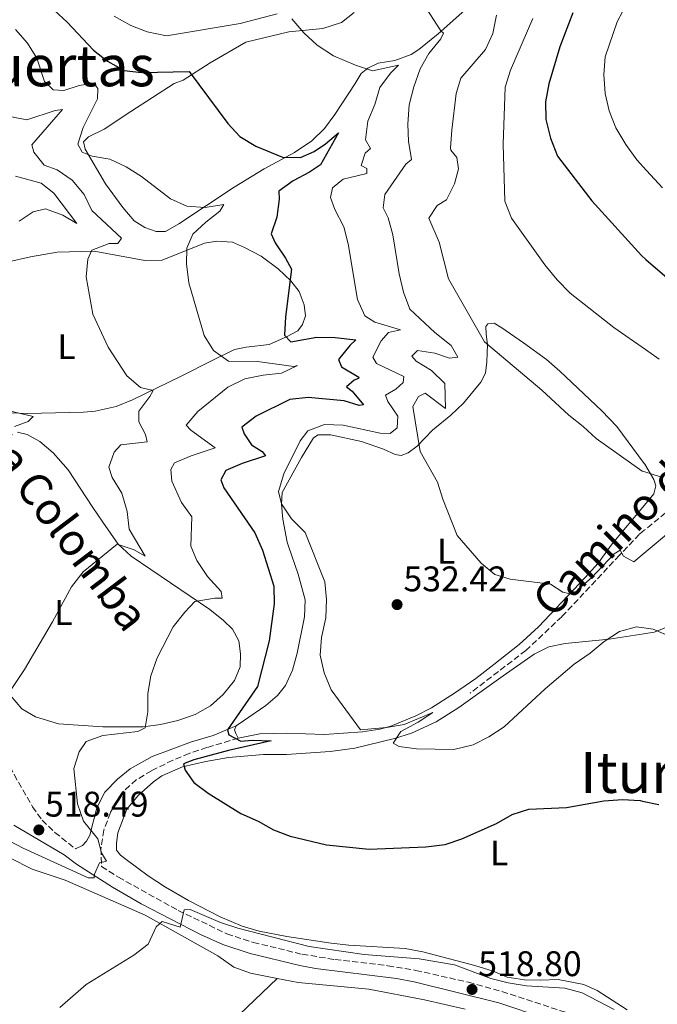
# Model space of a CAD drawing. Units: metres. Extents: x 631241 to 634692, y 4734307 to 4736685.
# Drawn here: x 634312 to 634491, y 4736216 to 4736493 of the extents above; entities that cross this region are included whole.
import ezdxf
from ezdxf.enums import TextEntityAlignment as Align

# ---------------------------------------------------------------- set-up
doc = ezdxf.new("R2010")
doc.units = ezdxf.units.M
doc.header["$MEASUREMENT"] = 0
doc.linetypes.add('DGN Style 3', pattern=[2.435890702152634, 1.739921930109024, -0.6959687720436097])
for name, color, linetype, lineweight in [('Camino', 7, 'DGN Style 3', 0), ('Cota de punto acotado terreno', 7, 'Continuous', 0), ('Curva de nivel directora', 30, 'Continuous', 30), ('Curva de nivel intermedia', 30, 'Continuous', 0), ('Estanque', 4, 'Continuous', 0), ('Etiqueta de uso rústico', 92, 'Continuous', 0), ('Línea de cambio de uso (parcela vista)', 92, 'Continuous', 0), ('Margen derecho', 7, 'Continuous', 0), ('Punto acotado terreno (símbolo)', 7, 'Continuous', 0), ('Senda', 7, 'DGN Style 3', 0), ('Texto de Área (paraje) menor', 7, 'Continuous', 0)]:
    doc.layers.add(name, color=color, linetype=linetype, lineweight=lineweight)
doc.styles.add('Style-Arial', font='arial.ttf')

# ---------------------------------------------------------------- blocks, each defined once
blk = doc.blocks.new('5PATER')
at = {"layer": 'Estanque', "linetype": 'Continuous', "lineweight": 0}
h = blk.add_hatch(color=51, dxfattribs=at)
edge = h.paths.add_edge_path()
edge.add_ellipse((0, 0), major_axis=(-0.1095731443231308, -0.1110710700762829), ratio=0.9994222409660317, start_angle=0, end_angle=360)

msp = doc.modelspace()

# ---------------------------------------------------------------- linework, layer by layer
at = {"layer": 'Camino', "color": 7, "linetype": 'DGN Style 3', "lineweight": 0}
for points in [[(634284.6900000017, 4736371.060000001, 506), (634287.1200000015, 4736364.59, 506.5800000000018), (634288.2899999982, 4736360.190000001, 506.9700000000013), (634290.7499999991, 4736347.58, 508.1199999999953), (634293.1400000007, 4736334.170000001, 509.8500000000058), (634295.6900000012, 4736317.050000002, 511.729999999996), (634297.6900000017, 4736308.790000001, 512.5800000000017), (634300.3099999989, 4736300.370000001, 513.479999999996), (634303.199999999, 4736293.779999999, 514.7200000000012), (634310.0799999967, 4736280.730000001, 516.429999999993), (634315.230000001, 4736271.680000001, 517.8800000000048), (634317.9400000002, 4736267.940000001, 518.2200000000012), (634321.5199999987, 4736264.460000004, 518.6999999999972), (634327.339999999, 4736259.84, 519.1699999999984)], [(634373.1999999982, 4736291.020000001, 525.1699999999983), (634364.3799999983, 4736288.360000002, 523.7299999999959), (634359.3400000001, 4736286.720000001, 523.3999999999943), (634354.7399999979, 4736284.810000001, 523), (634348.7399999986, 4736281.83, 522.4700000000012), (634344.4600000004, 4736279.279999999, 522.1000000000058), (634340.6000000003, 4736275.84, 521.6300000000047), (634337.1700000016, 4736270.040000002, 520.8200000000071), (634335.3000000007, 4736265.100000001, 520.2599999999949), (634334.4899999971, 4736259.890000002, 519.9199999999981), (634334.6999999996, 4736254.910000003, 519.7400000000052), (634339.4200000024, 4736251.86, 520.1100000000006), (634356.230000001, 4736242.530000002, 519.8899999999995), (634369.9799999995, 4736235.930000001, 519.7100000000066), (634377.4299999995, 4736233.51, 519.6499999999943), (634391.2100000015, 4736230.160000001, 519.5700000000072), (634400.4400000006, 4736228.690000001, 519.4799999999959), (634415.3299999969, 4736226.949999999, 519.1999999999971), (634423.2100000004, 4736225.640000002, 518.9700000000012), (634438.0199999985, 4736222.290000001, 518.6300000000048), (634447.489999999, 4736219.680000001, 518.5200000000043), (634466.489999998, 4736213.449999999, 518.6499999999943)]]:
    msp.add_polyline3d(points, dxfattribs=at)
at = {"layer": 'Curva de nivel directora', "color": 30, "linetype": 'Continuous', "lineweight": 30, "flags": 128}
for points, elevation in [([(634321.3299999986, 4736495.949999999), (634325.03, 4736492.59), (634332.4100000006, 4736484.680000001), (634336.329999999, 4736481.57), (634341.0699999997, 4736479), (634345.9600000003, 4736478.410000003), (634359.349999999, 4736478.689999999), (634370.259999999, 4736464.070000002), (634373.6699999998, 4736460.41), (634378.1400000001, 4736457.630000002), (634385.6199999992, 4736454.560000001), (634390.769999999, 4736454.480000002), (634394.5300000008, 4736456.17), (634397.7899999997, 4736458.32), (634401.4199999997, 4736461.410000001), (634396.3199999989, 4736452.439999999), (634393.259999999, 4736450.380000001), (634388.6799999991, 4736447.92), (634384.649999999, 4736444.960000004), (634384.6899999992, 4736442.75), (634384.0700000002, 4736437.689999999), (634382.4299999995, 4736432.95), (634383.5899999996, 4736430.470000002), (634386.5099999988, 4736426.12), (634388.1600000005, 4736423.02), (634386.4999999999, 4736409.66), (634386.2499999994, 4736404.420000001), (634387.9900000007, 4736402.550000002), (634395.3299999987, 4736403.870000001), (634400.4599999984, 4736403.770000001), (634406.2799999989, 4736403.110000002), (634404.5800000001, 4736401.58), (634401.3899999983, 4736397.560000001), (634402.269999999, 4736395.560000001), (634407.1500000006, 4736392.660000001), (634407.0999999992, 4736392.29), (634405.8200000006, 4736391.800000001), (634403.6399999993, 4736389.95), (634405.2999999998, 4736388.66), (634408.4800000006, 4736384.800000003), (634407.2199999999, 4736384.65), (634403.0099999988, 4736385.930000002), (634392.879999999, 4736386.95), (634387.6799999999, 4736386.36), (634378.1899999994, 4736381.619999999), (634374.2399999998, 4736378.550000001), (634374.8900000004, 4736376.65), (634376.9099999988, 4736373.560000001), (634379.8799999993, 4736371.680000001), (634380.8299999991, 4736370.510000001), (634374.2499999988, 4736368.310000001), (634369.650000001, 4736366.310000001), (634368.2800000008, 4736363.730000001), (634369.1500000004, 4736361.470000002), (634377.8499999996, 4736348.82), (634379.9999999999, 4736343.960000001), (634383.2199999986, 4736333.82), (634383.3100000002, 4736328.82), (634381.8899999986, 4736318.400000002), (634378.5899999995, 4736305.550000002), (634370.1600000006, 4736293.37), (634370.5599999984, 4736291.92), (634373.8899999988, 4736290.170000002), (634377.1099999998, 4736290.430000001), (634382.480000001, 4736290.230000002), (634370.4099999988, 4736287.57), (634360.67, 4736284.87), (634357.7899999989, 4736283.779999999), (634358.1899999991, 4736282), (634360.699999999, 4736278.54), (634364.709999999, 4736275.550000002), (634373.8699999988, 4736269.830000003), (634378.8099999985, 4736267.640000001), (634383.1600000004, 4736265.170000001), (634387.8299999997, 4736263.369999999), (634398.0600000002, 4736260.949999999), (634410.0599999985, 4736259.710000001), (634426.0699999991, 4736260.420000002), (634431.4800000006, 4736261.100000001), (634436.2199999992, 4736262.680000002), (634445.9299999988, 4736266.970000001), (634450.3299999998, 4736269.51), (634455.0899999986, 4736271.060000001), (634465.6200000007, 4736271.520000001), (634476.1500000006, 4736273.340000001), (634481.4700000006, 4736273.689999999), (634486.4599999993, 4736273.45), (634487.1199999988, 4736273.300000001), (634491.6600000006, 4736272.33)], 525.0000000000001), ([(634467.4800000003, 4736495.189999999), (634463.7599999988, 4736485.630000002), (634460.69, 4736475.24), (634459.7099999987, 4736470.140000002), (634459.8699999996, 4736465.140000002), (634461.1300000002, 4736459.92), (634463.1100000006, 4736454.850000001), (634472.7599999999, 4736442.270000001), (634486.77, 4736426.9), (634488.0499999986, 4736425.800000003), (634494.7099999995, 4736420.04)], 550.0000000000001)]:
    msp.add_lwpolyline(points, dxfattribs=dict(at, elevation=elevation))
at = {"layer": 'Curva de nivel intermedia', "color": 30, "linetype": 'Continuous', "lineweight": 0, "flags": 128}
for points, elevation in [([(634484.7699999996, 4736501.81), (634479.9000000014, 4736492.67), (634476.6, 4736482.84), (634476.1799999997, 4736477.859999999), (634476.5400000019, 4736472.5), (634477.6799999995, 4736467.63), (634479.5900000005, 4736462.859999999), (634482.36, 4736458.140000001), (634485.5099999993, 4736453.769999999), (634488.2100000017, 4736450.850000001), (634492.7300000011, 4736445.949999998)], 555.0000000000001), ([(634425.3000000003, 4736497.8), (634430.3000000004, 4736490.149999999), (634431.0300000013, 4736489.480000001), (634430.24, 4736487.9), (634426.8899999994, 4736483.79), (634424.4700000011, 4736479.409999999), (634422.6400000004, 4736474.359999999), (634421.3000000016, 4736469.289999999), (634420.9900000008, 4736463.880000001), (634421.1300000016, 4736459.029999998), (634421.99, 4736453.900000001), (634420.4200000009, 4736452.609999999), (634414.4800000021, 4736444.050000001), (634414.0300000005, 4736440.34), (634415.4200000007, 4736437.49), (634416.7500000007, 4736432.67), (634418.4800000007, 4736421.699999998), (634419.7900000005, 4736416.52), (634421.4900000015, 4736411.810000001), (634428.5700000003, 4736405.189999999), (634433.1900000004, 4736401.509999998), (634435.0200000011, 4736398.27), (634432.7400000012, 4736398.01), (634428.5999999995, 4736399.369999999), (634423.6600000019, 4736400.140000001), (634422.0800000017, 4736398.529999998), (634423.2800000019, 4736397.160000001), (634427.6400000005, 4736394.55), (634431.3600000021, 4736390.849999999), (634431.6000000013, 4736383.819999999), (634425.820000001, 4736388.140000001), (634423.9600000014, 4736387.160000001), (634422.4000000014, 4736384.349999999), (634424.4199999997, 4736371.659999999), (634429.3300000003, 4736363.039999999), (634430.8700000005, 4736358.28), (634434.9000000004, 4736348.099999999), (634441.6300000005, 4736340.230000001), (634445.4800000017, 4736337.039999999), (634449.7599999999, 4736335.81), (634461.2000000017, 4736334.33), (634464.6200000015, 4736332.100000001), (634467.8200000002, 4736331.390000001), (634468.930000001, 4736332.939999999), (634472.7500000009, 4736336.17), (634479.0600000009, 4736342.939999999), (634480.810000001, 4736343.92), (634481.7400000008, 4736342.27), (634484.6199999999, 4736340.630000001), (634487.55, 4736343.09), (634496.0599999994, 4736350.26)], 535), ([(634338.230000001, 4736494.220000002), (634342.9100000015, 4736491.640000001), (634347.5499999995, 4736489.809999999), (634352.99, 4736488.689999999), (634373.7300000002, 4736492.199999998), (634384.1900000009, 4736494.869999999)], 530.0000000000001), ([(634388.3200000015, 4736493.49), (634391.6699999997, 4736489.529999999), (634395.4299999994, 4736486.060000001), (634399.9800000002, 4736483.05), (634406.2200000008, 4736480.439999999), (634410.9800000017, 4736478.880000001), (634418.2900000007, 4736480.49), (634416.1100000015, 4736478.210000001), (634413.1100000018, 4736474.220000001), (634411.7100000004, 4736469.390000001), (634409.690000002, 4736464.659999999), (634409.0500000005, 4736459.48), (634410.4400000008, 4736457.019999999), (634408.9900000002, 4736455.73), (634407.8200000012, 4736452.229999999), (634409.3700000001, 4736451.359999999), (634409.3800000013, 4736449.969999999), (634402.7300000016, 4736448.390000002), (634399.7099999997, 4736445.949999998), (634399.1900000012, 4736443.220000002), (634400.4100000015, 4736439.859999999), (634402.9500000007, 4736434.980000001), (634404.1800000002, 4736430.13), (634406.8100000009, 4736414.460000001), (634408.8200000003, 4736409.899999999), (634411.7000000014, 4736408.16), (634418.900000001, 4736405.970000001), (634415.5599999994, 4736405.189999999), (634413.4900000019, 4736402.890000001), (634411.0800000001, 4736398.249999999), (634412.0900000003, 4736396.52), (634419.850000001, 4736392.829999999), (634419.6299999997, 4736391.099999999), (634417.5399999997, 4736389.230000001), (634414.690000002, 4736387.539999999), (634415.3499999993, 4736385.810000001), (634418.140000001, 4736381.640000001), (634417.9900000012, 4736378.41), (634415.9900000007, 4736376.779999998), (634413.2000000012, 4736376.84), (634402.7200000006, 4736379.13), (634397.4600000011, 4736379.269999999), (634392.7699999994, 4736377.560000001), (634390.6399999993, 4736374.710000001), (634386.0100000004, 4736365.430000001), (634384.5100000005, 4736360.449999998), (634385.3799999999, 4736356.979999999), (634388.1700000018, 4736352.720000001), (634392.0400000007, 4736348.890000001), (634397.5599999995, 4736334.980000001), (634398.0900000014, 4736330.01), (634397.8299999998, 4736324.92), (634396.640000001, 4736319.37), (634396.2300000017, 4736314.380000001), (634397.4000000008, 4736309.400000001), (634399.3200000008, 4736304.619999997), (634407.6300000012, 4736293.33), (634414.9600000003, 4736293.980000001), (634419.9000000001, 4736294.83), (634428.0200000005, 4736298.209999999), (634423.8699999999, 4736295.470000002), (634418.9600000014, 4736292.850000001)], 530.0000000000001), ([(634445.9199999998, 4736494.499999999), (634444.9400000009, 4736489.359999999), (634442.8100000008, 4736484.829999999), (634435.9199999997, 4736476.800000001), (634434.5800000008, 4736472.48), (634433.3200000002, 4736462.17), (634433.0200000006, 4736457.17), (634433.0499999997, 4736456.569999999), (634434.810000001, 4736454.5), (634435.2699999993, 4736451.289999999), (634434.0700000012, 4736447.039999999), (634431.8700000017, 4736442.550000001), (634429.1900000017, 4736440.949999998), (634426.9200000007, 4736437.430000001), (634429.7800000019, 4736430.619999999), (634432.4000000014, 4736420.330000001), (634442.5200000001, 4736402.579999999), (634458.7000000007, 4736388.989999999), (634466.2900000013, 4736381.939999999), (634470.3700000005, 4736378.77), (634474.0300000017, 4736375.350000001), (634487.0300000014, 4736366.21), (634487.6900000009, 4736366), (634492.1600000013, 4736364.59)], 540.0000000000001), ([(634456.1600000014, 4736493.640000001), (634449.8899999994, 4736479.029999998), (634448.3499999995, 4736474.259999999), (634447.8700000012, 4736458.219999999), (634448.3300000017, 4736442.15), (634450.2100000014, 4736437.42), (634459.5700000002, 4736424.289999999), (634463.000000001, 4736420.009999999), (634466.6800000002, 4736416.260000001), (634478.9900000015, 4736406.640000001), (634487.900000001, 4736400.42), (634491.75, 4736397.730000001)], 545), ([(634310.4000000008, 4736490.509999999), (634313.8400000008, 4736486.66), (634316.4699999993, 4736482.410000001), (634318.5999999995, 4736475.84), (634321.0100000012, 4736473.550000001), (634324.0800000001, 4736473.289999999), (634328.4000000008, 4736474.720000001), (634332.490000001, 4736475.430000001), (634333.610000001, 4736473.930000001), (634333.5400000017, 4736470.96), (634329.4900000015, 4736462.96), (634327.9699999993, 4736458.189999998), (634329.1699999997, 4736455.970000001), (634332.0400000019, 4736454.849999999), (634336.9700000006, 4736454.010000001), (634341.5800000017, 4736451.869999999), (634345.9600000003, 4736449.16), (634354.1000000008, 4736442.819999998), (634358.6800000007, 4736440.800000001), (634363.890000001, 4736440.38), (634369.1700000004, 4736441.279999999), (634368.0100000004, 4736439.380000001), (634364.0600000008, 4736436.31), (634360.3600000015, 4736432.850000001), (634358.6699999995, 4736428.920000001), (634358.6200000005, 4736424.570000002), (634359.2999999998, 4736419.220000001), (634363.5600000002, 4736404.4), (634366.2300000011, 4736400.179999999), (634370.4199999999, 4736397.109999999), (634378.5700000017, 4736397.050000002), (634388.8900000014, 4736395.67), (634389.9000000019, 4736395.890000002), (634385.3900000011, 4736393.739999998), (634380.2200000011, 4736393.210000001), (634375.0800000002, 4736392.160000001), (634370.2200000009, 4736389.779999998), (634361.7600000007, 4736382.99), (634358.5199999998, 4736379.109999999), (634359.8300000018, 4736377.719999999), (634366.7000000007, 4736372.699999999), (634359.91, 4736370.49), (634355.2499999999, 4736368.49), (634354.2200000016, 4736366.659999999), (634354.4600000007, 4736363.34), (634357.1500000019, 4736357.380000002), (634360.0900000011, 4736353.310000001), (634359.7800000004, 4736345.01), (634361.5100000005, 4736341.06), (634364.480000001, 4736336.470000002), (634368.4100000004, 4736332.269999999), (634368.6200000006, 4736330.430000001), (634366.5700000009, 4736330.430000001), (634361.0000000009, 4736329.459999999), (634358.1300000009, 4736326.449999998), (634354.8600000008, 4736322.340000001), (634350.3200000012, 4736313.580000001), (634348.5100000006, 4736308.569999999), (634347.7500000007, 4736303.59), (634347.6800000013, 4736298.369999998), (634346.9400000017, 4736293.909999999), (634344.9200000009, 4736292.890000001), (634335.0400000014, 4736291.800000001), (634330.3699999999, 4736290.029999998), (634328.3899999995, 4736287.189999999)], 520), ([(634309.2699999998, 4736465.899999999), (634313.6399999995, 4736465.119999999), (634321.6500000005, 4736467.71), (634323.650000001, 4736468), (634315.0000000009, 4736457.989999999), (634315.610000001, 4736455.929999998), (634318.51, 4736452.329999999), (634322.1600000003, 4736450.98), (634326.4100000013, 4736448.08), (634329.780000002, 4736444.01), (634331.9800000016, 4736439.52), (634340.2600000006, 4736431.789999999), (634339.2999999995, 4736430.3), (634336.8099999995, 4736430.25), (634331.9800000016, 4736428.38), (634330.77, 4736425.869999999), (634330.3400000008, 4736420.890000001), (634332.2100000017, 4736410.349999999), (634336.5500000002, 4736401.09), (634341.8400000008, 4736392.960000001), (634345.6699999997, 4736389.74), (634349.17, 4736388.910000001), (634348.2800000004, 4736387.149999999), (634345.2000000003, 4736383.100000001), (634345.2000000003, 4736380.09), (634347.0399999999, 4736376.529999998), (634347.5499999995, 4736374.429999999), (634340.1199999999, 4736373.609999998), (634338.2500000012, 4736371.559999999), (634336.7100000011, 4736367.27), (634337.6900000002, 4736364.409999998), (634340.3400000011, 4736359.930000001), (634341.89, 4736354.84), (634342.4100000008, 4736349.86), (634346.9200000014, 4736342.24), (634343.9000000017, 4736344.029999998), (634339.0400000003, 4736345.66), (634329.4800000003, 4736337.84), (634326.1600000011, 4736333.59), (634320.8800000015, 4736323.720000001), (634312.9500000011, 4736310.359999999), (634308.6700000007, 4736303.849999999)], 515.0000000000001), ([(634310.4600000011, 4736449.180000001), (634317.7000000009, 4736447.249999999), (634321.2300000002, 4736444.399999999), (634327.7100000001, 4736435.859999998), (634323.7200000002, 4736438.220000001), (634318.8499999997, 4736439.980000001), (634315.4400000012, 4736439.199999998), (634311.4900000016, 4736436.539999999)], 510), ([(634306.3000000014, 4736383.689999999), (634315.420000001, 4736381.56), (634313.9600000014, 4736380.140000001), (634310.1200000015, 4736378.759999999)], 510), ([(634418.9600000014, 4736292.850000001), (634416.7999999998, 4736289.619999999), (634418.5000000009, 4736288.679999999), (634423.4500000018, 4736287.960000001), (634433.9400000015, 4736287.850000001), (634439.3399999995, 4736289.140000002), (634443.8099999998, 4736291.380000001), (634448.1399999993, 4736294.220000001), (634459.6900000008, 4736304.869999998), (634467.7799999999, 4736311.789999999), (634472.2999999995, 4736314.899999999), (634476.24, 4736318.25), (634480.600000001, 4736321.02), (634485.4300000012, 4736322.359999998), (634487.4200000004, 4736322.07), (634490.0600000002, 4736321.689999999), (634495.0500000013, 4736319.569999998)], 530.0000000000001), ([(634328.3899999995, 4736287.189999999), (634326.8499999995, 4736282.42), (634327.9100000013, 4736272.480000001), (634329.5899999999, 4736267.619999998), (634333.630000001, 4736262.690000001), (634334.6500000004, 4736258.720000001), (634336.100000001, 4736256.38), (634334.0700000013, 4736255.949999999), (634332.640000001, 4736252.67), (634332.6299999997, 4736251.659999999), (634330.9199999997, 4736251.710000001), (634312.5900000012, 4736260.029999998), (634303.2000000012, 4736264.95)], 520), ([(634322.92, 4736215.159999999), (634330.3699999999, 4736221.619999998), (634343.7499999999, 4736229.909999999), (634347.7700000008, 4736232.980000001), (634350.0900000009, 4736237.929999999), (634351.7300000016, 4736239.399999999), (634356.8500000001, 4736237.770000001), (634357.9200000007, 4736242.699999998), (634359.6500000008, 4736242.75), (634368.2100000015, 4736239.09), (634373.1, 4736237.5), (634393.1699999997, 4736232.31), (634408.6200000013, 4736230.079999999), (634424.1700000016, 4736228.92), (634434.1100000015, 4736227.180000001), (634444.3700000008, 4736223.34), (634449.2100000001, 4736222.100000001), (634454.3600000021, 4736221.27), (634465.2100000017, 4736220.619999999), (634470.0399999997, 4736219.31), (634479.1400000014, 4736214.630000002)], 520)]:
    msp.add_lwpolyline(points, dxfattribs=dict(at, elevation=elevation))
at = {"layer": 'Línea de cambio de uso (parcela vista)', "color": 92, "linetype": 'Continuous', "lineweight": 0}
for points in [[(634440.3799999999, 4736499.060000001, 537.929999999993), (634429.4699999997, 4736489.289999999, 534.6499999999943), (634424.0199999996, 4736484.880000001, 533.570000000007), (634421.8700000001, 4736483.49, 533.2200000000012), (634417.2800000003, 4736481.789999999, 532.5200000000041), (634412.6200000001, 4736481.060000001, 531.2200000000012), (634409.6900000004, 4736479.65, 530.4199999999983), (634407.7999999998, 4736478.140000001, 529.9499999999971), (634406.1200000001, 4736475.34, 529.1300000000047), (634400.3700000001, 4736466.550000001, 528.3500000000058), (634397.4500000002, 4736462.59, 527.9100000000036), (634393.8700000001, 4736459.130000001, 527.4100000000036), (634389.0300000003, 4736455.850000001, 526.4600000000064), (634380.4600000001, 4736451.27, 524.320000000007), (634372.0800000001, 4736446.140000001, 522.4700000000012), (634356.4199999999, 4736435.75, 519.3500000000058), (634352.6799999997, 4736433.67, 518.8899999999994), (634350.0199999996, 4736433.67, 518.6300000000047)], [(634350.0199999996, 4736433.67, 518.6300000000047), (634346.8600000005, 4736434.789999999, 518.6999999999971), (634343.8899999997, 4736436.619999999, 518.5899999999965), (634340.6600000003, 4736440.439999999, 518.4400000000023), (634335.8200000003, 4736447.08, 519.0200000000041), (634330.0999999996, 4736456.83, 519.820000000007), (634329.5499999998, 4736458.850000001, 520.0800000000017), (634331.0099999999, 4736460.289999999, 520.1300000000047), (634335.3899999997, 4736462.4, 520.3800000000047), (634342.9100000003, 4736467.4, 522.029999999999), (634355.1600000003, 4736475.310000001, 523.5899999999965), (634357.6500000004, 4736476.24, 524.929999999993), (634365.3200000003, 4736481.09, 526.75), (634375.3499999996, 4736486.949999999, 528.4600000000064), (634387.4199999999, 4736489.84, 529.7299999999959), (634397.0199999996, 4736490.82, 530.7299999999959), (634402.2400000002, 4736492.439999999, 531.6100000000006), (634405.8499999996, 4736495.25, 532.6300000000047)], [(634301.1799999997, 4736423.49, 509.4600000000065), (634314.6200000001, 4736426.5, 512.0099999999948), (634322.1500000004, 4736427.779999999, 513.3699999999953), (634332.5599999997, 4736428.119999999, 514.8800000000047), (634346.8899999997, 4736425.460000001, 516.8999999999943), (634351.7599999999, 4736425.560000001, 518.1100000000006), (634363.6500000004, 4736430.34, 521.1399999999994), (634367.1600000003, 4736430.9, 521.7299999999959), (634371.5499999998, 4736430.59, 522.7599999999948), (634374.9800000006, 4736429.16, 523.3099999999977), (634379.6399999997, 4736426.689999999, 523.6999999999971), (634384.4199999999, 4736423.16, 524.4700000000012), (634388.0099999999, 4736419.75, 524.9499999999971), (634390.3300000001, 4736416.76, 525.3000000000029), (634391.7800000003, 4736413.01, 525.6399999999994), (634392.1500000004, 4736409.850000001, 525.7100000000064), (634391.3099999997, 4736407.41, 525.7899999999936), (634389.9400000004, 4736405.66, 525.529999999999), (634386.8099999997, 4736403.949999999, 524.9700000000012), (634381.9299999997, 4736401.859999999, 524.2599999999948), (634375.3700000001, 4736401.060000001, 522.7200000000012), (634372.1399999997, 4736400.430000001, 521.4900000000052), (634365.8300000001, 4736397.279999999, 519.5), (634357.0899999999, 4736392.930000001, 517.2599999999948), (634343.4100000003, 4736386.210000001, 514.8899999999994), (634338.7999999998, 4736384.369999999, 514.3000000000029), (634332.8700000001, 4736383.07, 513.3999999999943), (634329.5800000001, 4736382.77, 512.9199999999983), (634313.8300000001, 4736382.430000001, 510.9499999999971)], [(634397.5300000003, 4736292, 528.6100000000006), (634386.8200000003, 4736292.369999999, 527.1399999999994), (634379.25, 4736292.199999999, 526.179999999993), (634373.2000000002, 4736291.02, 525.1699999999983), (634372.5, 4736292.279999999, 525.0800000000017), (634372.1100000005, 4736293.390000001, 525.0599999999977), (634372.5999999996, 4736294.449999999, 525.1399999999994), (634374.6200000001, 4736295.859999999, 525.8600000000006), (634380.9199999999, 4736300.220000001, 526.5099999999948), (634384.29, 4736302.99, 527.4799999999959), (634386.5099999999, 4736305.869999999, 528.0200000000041), (634388.4699999997, 4736310.17, 528.3500000000058), (634389.8099999997, 4736314.970000001, 528.6199999999953), (634391.8700000001, 4736325.180000001, 529.279999999999), (634392.0700000003, 4736329.9, 529.1499999999943), (634390.0599999997, 4736337.189999999, 529.2100000000064), (634387.3099999997, 4736345.029999999, 529.4700000000012), (634386.9800000006, 4736346.220000001, 529.75), (634385.7199999997, 4736352.609999999, 529.9499999999971), (634385.4000000004, 4736356.92, 529.929999999993), (634385.5700000003, 4736360.119999999, 530.3800000000047), (634391, 4736370.039999999, 530.8099999999977), (634394.4100000003, 4736375.58, 530.6199999999953), (634395.7300000006, 4736376.369999999, 530.7899999999936), (634399.1500000004, 4736376.369999999, 531.1399999999994), (634407.8799999999, 4736374.52, 532.0500000000029), (634414.0999999996, 4736372.34, 533.0200000000041), (634417.3799999999, 4736370.83, 533.5200000000041), (634419.1299999999, 4736370.600000001, 533.929999999993), (634421.0800000001, 4736371.369999999, 534.5599999999977), (634423.6399999997, 4736373.24, 535.0800000000017), (634427.8899999997, 4736377.67, 535.8600000000006), (634433.0899999999, 4736381.939999999, 536.3099999999977), (634436.6699999999, 4736385.33, 537.1300000000047), (634441.5199999996, 4736391.24, 538.1100000000006), (634442.8099999997, 4736393.779999999, 538.5399999999936), (634443.2599999999, 4736396.92, 538.9100000000036), (634443.3799999999, 4736401.789999999, 540.1000000000058), (634443.0300000003, 4736404.689999999, 540.4199999999983), (634442.9299999997, 4736406.850000001, 541.070000000007), (634443.5, 4736407.65, 541.1600000000036), (634445.2999999998, 4736407.83, 541.029999999999), (634447.4299999997, 4736406.52, 540.9199999999983), (634453.5099999999, 4736402.289999999, 541.5899999999965), (634460.04, 4736397.619999999, 541.7599999999948), (634463.8300000001, 4736394.359999999, 541.5399999999936), (634475.6299999999, 4736383.130000001, 541.0899999999965), (634479.8700000001, 4736378.74, 540.8699999999953), (634487.5800000001, 4736368.369999999, 540.320000000007), (634487.7000000002, 4736368.17, 540.2899999999936), (634490.29, 4736363.83, 539.529999999999), (634490.8499999996, 4736362.050000001, 538.9700000000012), (634490.2699999996, 4736359.74, 538.8800000000047), (634487.6299999999, 4736356.59, 538.3500000000058), (634478.54, 4736345.730000001, 536.5), (634474.5700000003, 4736340.26, 535.8999999999943), (634470.9100000003, 4736336.189999999, 535.3999999999943), (634457.7699999996, 4736322.33, 534.5), (634452.2999999998, 4736317.34, 533.8300000000017), (634445.2300000006, 4736311.699999999, 533.1100000000006), (634440.1399999997, 4736307.84, 533.0399999999936), (634434.0999999996, 4736303.66, 532.7200000000012), (634427.6500000004, 4736299.52, 531.9400000000023), (634423.2100000001, 4736297.25, 531.75), (634416.1799999997, 4736294.369999999, 531.2899999999936), (634413.1200000001, 4736293.529999999, 530.9700000000012), (634408.2100000001, 4736292.75, 530.3099999999977), (634397.5300000003, 4736292, 528.6100000000006)], [(634313.8300000001, 4736382.430000001, 510.9499999999971), (634306.4699999997, 4736382.65, 510.5399999999936)], [(634311.0300000003, 4736377.189999999, 510.3699999999953), (634313.7000000002, 4736376.49, 510.6699999999983), (634317.2800000003, 4736374.560000001, 511.0399999999936), (634321.0700000003, 4736371.300000001, 511.5), (634325.3099999997, 4736366.51, 512.2700000000041), (634332.25, 4736355.949999999, 512.8399999999965), (634335.04, 4736351.779999999, 513.3500000000058), (634339.3300000001, 4736345.630000001, 514.7400000000052), (634342.9699999997, 4736342.220000001, 515.1600000000036), (634365.1799999997, 4736327.189999999, 520.4700000000012), (634369.0099999999, 4736324.17, 521.4499999999971), (634371.5300000003, 4736321.689999999, 522.1600000000036), (634373.3700000001, 4736318.369999999, 522.8999999999943), (634373.8200000003, 4736314.730000001, 523.1300000000047), (634373.7599999999, 4736311.100000001, 523.0500000000029), (634372.1600000003, 4736307.220000001, 523.1100000000006), (634368.9699999997, 4736303.34, 522.7700000000041), (634365.3399999999, 4736300.140000001, 522.3300000000017), (634361.04, 4736297.67, 521.7200000000012), (634356.1200000001, 4736296, 521.0099999999948), (634351.2599999999, 4736294.869999999, 520.3399999999965), (634346.3700000001, 4736294.189999999, 519.6699999999983)], [(634482.7999999998, 4736214.5, 521.0599999999977), (634474.3499999996, 4736219.980000001, 520.8399999999965), (634470.5800000001, 4736221.65, 520.6900000000023), (634463.29, 4736223.029999999, 520.929999999993), (634458.2999999998, 4736222.890000001, 521.2299999999959), (634453.7999999998, 4736223, 521.1000000000058), (634448.9500000002, 4736223.720000001, 521.029999999999), (634444.9800000006, 4736225.369999999, 521.1000000000058), (634439.7999999998, 4736226.960000001, 521.25), (634425.1500000004, 4736230.84, 520.9700000000012), (634420.25, 4736231.810000001, 520.8399999999965), (634404.3499999996, 4736232.699999999, 520.8399999999965), (634399.3799999999, 4736233.27, 520.7899999999936), (634386.8799999999, 4736235.140000001, 520.820000000007), (634379.0800000001, 4736236.640000001, 520.820000000007), (634374.2999999998, 4736238.09, 520.9499999999971), (634368.0899999999, 4736240.75, 521.1900000000023), (634359.2000000002, 4736245.32, 521.3899999999994), (634352.7000000002, 4736249.029999999, 521.779999999999), (634347.7800000003, 4736252.230000001, 522.2200000000012), (634341.5999999996, 4736256.859999999, 522.1999999999971), (634340, 4736258.060000001, 522.3300000000017), (634338.9100000003, 4736259.49, 522.6399999999994), (634338.8600000005, 4736261.460000001, 522.8699999999953), (634339.2400000002, 4736264.34, 522.8899999999994), (634341.75, 4736271.029999999, 523.8699999999953), (634344.9600000001, 4736274.84, 524.0500000000029), (634349.3399999999, 4736278.699999999, 524.3699999999953), (634351.6900000004, 4736280.359999999, 524.5399999999936), (634357.4400000004, 4736282.939999999, 524.9499999999971), (634364.0099999999, 4736284.42, 525.2299999999959), (634370.4000000004, 4736285.59, 525.9900000000052), (634380.3099999997, 4736286.369999999, 527.0800000000017), (634386.8099999997, 4736286.380000001, 527.6999999999971), (634399.0599999997, 4736287.210000001, 529), (634406.0499999998, 4736288.220000001, 529.320000000007), (634417.1900000004, 4736290.91, 530.1900000000023), (634421.9600000001, 4736292.4, 530.2100000000064), (634428.9500000002, 4736295.57, 530.7100000000064), (634435.3300000001, 4736299.600000001, 531.5500000000029), (634447.8099999997, 4736308.529999999, 532.1600000000036), (634456.5899999999, 4736314.619999999, 531.8500000000058), (634460.7100000001, 4736316.689999999, 531.7899999999936), (634465.3200000003, 4736317.66, 531.4199999999983), (634477.7300000006, 4736318.880000001, 530.6600000000036), (634487.4100000003, 4736320.380000001, 530.529999999999), (634490.3799999999, 4736320.84, 530.4900000000052), (634494.8700000001, 4736322.58, 530.75)], [(634346.3700000001, 4736294.189999999, 519.6699999999983), (634335.0599999997, 4736294.24, 518.0500000000029), (634322.5300000003, 4736295.08, 516.9199999999983), (634316.0499999998, 4736296.980000001, 516.1399999999994), (634312.2100000001, 4736299.230000001, 515.7100000000064), (634309.04, 4736303.029999999, 515.0200000000041)], [(634302.4100000003, 4736260.529999999, 522.1699999999983), (634315.0999999996, 4736254.130000001, 521.9799999999959), (634324.4600000001, 4736251.01, 521.9400000000023), (634346.9900000002, 4736241.220000001, 520.1399999999994), (634367.4100000003, 4736229.720000001, 518.6499999999943), (634371.9500000002, 4736226.529999999, 518.279999999999), (634376.6799999997, 4736224.890000001, 518.1199999999953), (634384.1399999997, 4736223.380100001, 517.902700000006)], [(634290.4500000002, 4736125.109999999, 515.5599999999977), (634309.8399999999, 4736148.140000001, 513.9600000000064), (634316.7100000001, 4736155.4, 513.6300000000047), (634324.9100000003, 4736163.41, 513.6100000000006), (634342.29, 4736181.369999999, 514.2400000000052), (634369.29, 4736209.130000001, 516.6499999999943), (634384.1399999997, 4736223.380100001, 517.6399999999994)], [(634384.1399999997, 4736223.380100001, 517.902700000006), (634390.0700000003, 4736222.180000001, 517.7299999999959), (634410.0099999999, 4736220.310000001, 517.2899999999936), (634425.6799999997, 4736217.34, 517.3500000000058), (634437.1600000003, 4736214.710000001, 517.3300000000017)]]:
    msp.add_polyline3d(points, dxfattribs=at)
at = {"layer": 'Margen derecho', "color": 7, "linetype": 'Continuous', "lineweight": 0}
for points in [[(634372.6000000014, 4736294.45, 525.1399999999995), (634366.0900000003, 4736291.740000002, 524.5599999999978), (634360.0399999997, 4736289.939999999, 523.779999999999), (634348.9299999987, 4736285.830000001, 523.1100000000007), (634342.7300000006, 4736282.380000002, 522.2200000000013), (634339.1200000006, 4736279.460000001, 521.729999999996), (634335.6099999992, 4736275.760000002, 521.320000000007), (634333.3400000005, 4736271.390000002, 520.4499999999972), (634331.3599999979, 4736263.689999999, 519.6100000000007), (634330.4599999993, 4736261.970000001, 519.4499999999972), (634329.3099999982, 4736260.810000001, 519.320000000007), (634327.339999999, 4736259.84, 519.1699999999984)], [(634309.9400000004, 4736266.500000001, 517.7400000000054), (634324.1600000006, 4736258.15, 518.8699999999956), (634327.6200000006, 4736255.550000001, 519.320000000007), (634337.7199999992, 4736249.070000002, 520.1100000000006), (634345.8299999986, 4736244.370000001, 520.0800000000019), (634362.5199999985, 4736235.689999999, 519.7599999999948), (634368.7999999993, 4736232.880000002, 519.7100000000066), (634376.5300000008, 4736230.369999999, 519.6499999999943), (634390.5199999987, 4736226.960000001, 519.5700000000072), (634394.9899999991, 4736226.140000001, 519.5399999999937), (634417.8000000013, 4736223.300000002, 519.1300000000047), (634422.7099999997, 4736222.41, 518.9600000000065), (634446.579999997, 4736216.540000003, 518.5200000000043), (634472.3599999998, 4736207.880000001, 518.6600000000037)]]:
    msp.add_polyline3d(points, dxfattribs=at)
at = {"layer": 'Senda', "color": 7, "linetype": 'DGN Style 3', "lineweight": 0}
msp.add_polyline3d([(634552.2299999995, 4736354.730000001, 540.7899999999937), (634545.6700000014, 4736358.020000001, 540.3300000000017), (634530.1900000006, 4736366.42, 539.8099999999978), (634525.4400000009, 4736368.590000001, 539.6399999999995), (634521.6799999991, 4736369.910000003, 539.3999999999943), (634514.7199999987, 4736370.100000001, 539.2100000000064), (634511.0100000005, 4736369.800000003, 538.9499999999972), (634506.3199999989, 4736368.09, 538.550000000003), (634502.4299999997, 4736364.470000002, 538.4100000000036), (634493.5899999995, 4736354.400000002, 537.279999999999), (634487.5900000003, 4736349.520000001, 536.25), (634486.1799999999, 4736348.380000004, 536.0099999999949), (634480.5799999986, 4736342.49, 534.6600000000037), (634464.3500000011, 4736325.190000001, 533.3399999999965), (634454.2100000001, 4736315.670000001, 532.9799999999962), (634438.5399999992, 4736303.710000004, 531.8300000000019)], dxfattribs=at)

# ---------------------------------------------------------------- block references
at = {"layer": 'Punto acotado terreno (símbolo)', "color": 7, "linetype": 'Continuous', "lineweight": 0, "xscale": 10, "yscale": 10, "zscale": 10}
for p in [(634417.9299999987, 4736328.600000001, 532.4199999999983), (634317.0100000004, 4736265.170000001, 518.4900000000052), (634439.0500000011, 4736220.26, 518.8000000000034)]:
    msp.add_blockref('5PATER', p, dxfattribs=at)

# ---------------------------------------------------------------- texts
at = {"color": 7, "linetype": 'Continuous', "lineweight": 0, "style": 'Style-Arial'}
for s, rotation, p in [('Camino de Santa Colomba', 307.116, (634295.4428860736, 4736381.017203992, 505)), ('Camino de Aós', 45.28599, (634491.5719028258, 4736354.690672456, 534.6600000000036))]:
    msp.add_text(s, height=9, rotation=rotation, dxfattribs=at).set_placement(p, align=Align.CENTER)
at = {"layer": 'Cota de punto acotado terreno', "color": 7, "linetype": 'Continuous', "lineweight": 0, "style": 'Style-Arial'}
for s, p in [('532.42', (634419.7300000007, 4736332.349999999, 532.4199999999983)), ('518.49', (634318.7399999985, 4736268.92, 518.4900000000052)), ('518.80', (634440.7899999984, 4736224.01, 518.8000000000029))]:
    msp.add_text(s, height=7.000000000000002, dxfattribs=at).set_placement(p)
at = {"layer": 'Etiqueta de uso rústico', "color": 92, "linetype": 'Continuous', "lineweight": 0, "style": 'Style-Arial'}
for p in [(634324.8214203793, 4736401.200010001, 513.3800000000047), (634431.7914203784, 4736343.640010002, 534.3699999999953), (634323.8914203794, 4736326.380010002, 515.0599999999977), (634446.7214203815, 4736258.69001, 524.2299999999959)]:
    msp.add_text('L', height=7.000000000000002, dxfattribs=at).set_placement(p, align=Align.MIDDLE_CENTER)
at = {"layer": 'Texto de Área (paraje) menor', "color": 7, "linetype": 'Continuous', "lineweight": 0, "style": 'Style-Arial'}
for s, p in [('Las Huertas', (634306.6565072704, 4736480.280009999, 514.8300000000017)), ('Iturzar', (634493.7746616548, 4736281.35001, 526.029999999999))]:
    msp.add_text(s, height=11.5, dxfattribs=at).set_placement(p, align=Align.MIDDLE_CENTER)

doc.saveas('drawing.dxf')
